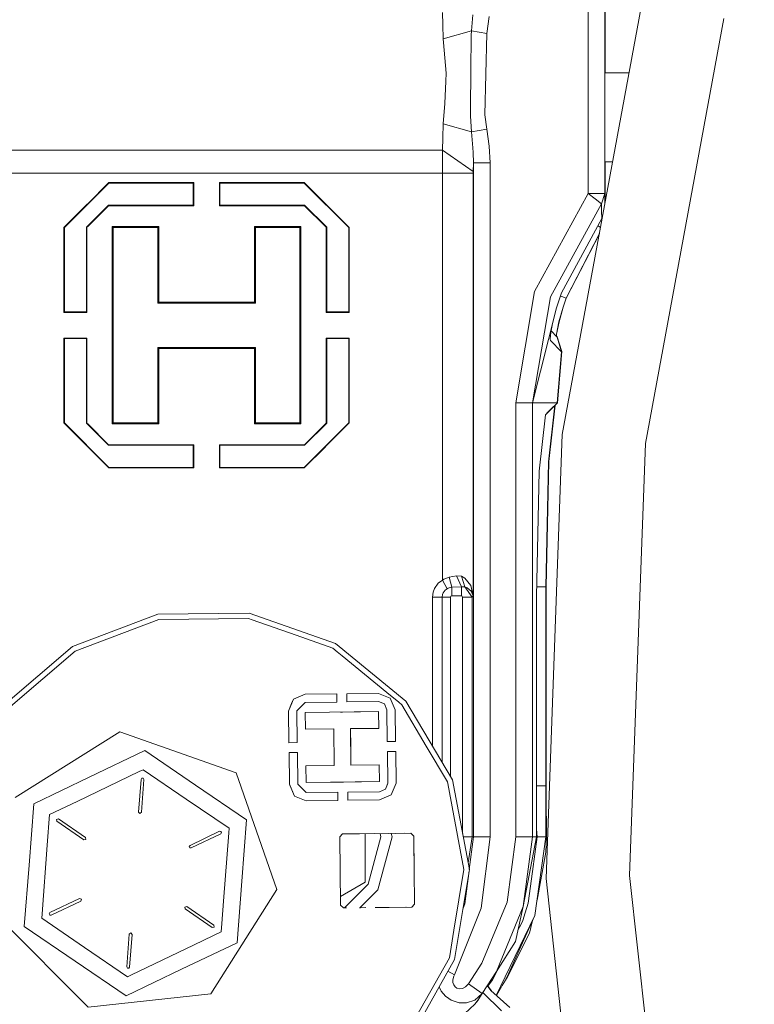
# Model space of a CAD drawing. Units: millimetres. Extents: x 425 to 10396, y -420 to 4052.
# Drawn here: x 7578 to 7709, y 706 to 882 of the extents above; entities that cross this region are included whole.
import ezdxf

# ---------------------------------------------------------------- set-up
doc = ezdxf.new("R2010")
doc.units = ezdxf.units.MM
doc.layers.add('1', color=7, linetype='Continuous', true_color=0xffffff)
doc.styles.add('blockfont', font='simplex.shx')
doc.dimstyles.get("Standard").update_dxf_attribs({"dimtxt": 0.18, "dimasz": 0.18, "dimexe": 0.18, "dimexo": 0.0625, "dimgap": 0.09, "dimtad": 0, "dimtih": 1, "dimtoh": 1, "dimdec": 4, "dimzin": 0, "dimdsep": 46, "dimtxsty": 'Standard', "dimcen": 0.09, "dimadec": 0, "dimazin": 0, "dimtfac": 1, "dimtdec": 4, "dimtofl": 0, "dimtmove": 0, "dimatfit": 3, "dimfxl": 1, "dimtolj": 1, "dimtzin": 0, "dimarcsym": 0})

# ---------------------------------------------------------------- blocks, each defined once
blk = doc.blocks.new('_U7')
at = {"layer": '1', "color": 18, "lineweight": 13}
for p, q in [((655.40002, 1198.920756), (655.40002, -383.322486)), ((10165.063739, 1011.112462), (10165.063739, -383.322486)), ((655.40002, -380.147486), (5329.425629, -380.147486)), ((10165.063739, -380.147486), (5491.038129, -380.147486))]:
    blk.add_line(p, q, dxfattribs=at)
at = {"layer": '1', "color": 18, "lineweight": 70}
for points in [[(655.40002, -380.147486), (705.39997, -366.750026), (705.400069, -393.544946)], [(10165.063739, -380.147486), (10115.063788, -393.544946), (10115.06369, -366.750026)]]:
    blk.add_solid(points, dxfattribs=at)
at = {"layer": '1', "color": 18, "linetype": 'Continuous', "lineweight": 13, "insert": (5333.663129, -419.043319), "char_height": 50, "attachment_point": 7, "line_spacing_factor": 0.903614, "style": 'blockfont'}
blk.add_mtext('\\W1.1836;OAL', dxfattribs=at)

msp = doc.modelspace()

# ---------------------------------------------------------------- linework, layer by layer
at = {"layer": '1', "color": 18, "linetype": 'Continuous', "lineweight": 13}
for p, q in [((7679.134488, 850.774944), (7679.134488, 893.756807)), ((7682.134271, 850.774944), (7682.134271, 893.756807)), ((7682.149561, 887.811896), (7682.153885, 872.306526)), ((7682.151914, 887.743473), (7682.156522, 872.306526)), ((7682.158827, 887.784276), (7682.163384, 872.306526)), ((7682.161334, 887.799075), (7682.165975, 872.306526)), ((7674.512029, 807.711959), (7688.932538, 885.783076)), ((7653.101087, 883.114815), (7653.183103, 880.883813)), ((7658.267617, 879.841805), (7658.541799, 882.694244)), ((7661.456227, 882.361293), (7661.006093, 879.359066)), ((7689.357877, 806.078434), (7703.382134, 882.005453)), ((7653.183103, 880.883813), (7653.247952, 878.394485)), ((7653.247952, 878.394485), (7658.267617, 879.841805)), ((7658.267617, 879.841805), (7658.259511, 879.0797)), ((7658.267617, 879.841805), (7661.006093, 879.359066)), ((7682.153344, 879.725575), (7682.154934, 872.306526)), ((7682.156127, 872.306526), (7682.153344, 879.725575)), ((7682.162404, 879.725575), (7682.165187, 872.306526)), ((7682.163994, 872.306526), (7682.162404, 879.725575)), ((7653.247952, 878.394485), (7653.274655, 877.728641)), ((7658.19037, 872.591436), (7658.259511, 879.0797)), ((7661.006093, 879.359066), (7660.655618, 864.819944)), ((7653.757691, 872.286022), (7653.274655, 877.728641)), ((7658.120275, 866.004884), (7658.19037, 872.591436)), ((7653.555989, 866.86033), (7653.702855, 870.815456)), ((7653.702855, 870.815456), (7653.757691, 872.286022)), ((7682.134271, 872.306526), (7686.443286, 872.306526)), ((7653.555989, 866.86033), (7653.247952, 863.21348)), ((7658.105016, 864.555597), (7658.120275, 866.004884)), ((7658.105016, 864.555597), (7658.267617, 861.766219)), ((7660.655618, 864.819944), (7661.006093, 862.248957)), ((7653.247952, 863.21348), (7653.183103, 860.724211)), ((7653.247952, 863.21348), (7658.267617, 861.766219)), ((7658.267617, 861.766219), (7661.006093, 862.248957)), ((7661.006093, 862.248957), (7661.456227, 859.246731)), ((7653.101087, 858.493149), (7653.183103, 860.724211)), ((7658.267617, 861.766219), (7658.541799, 858.913779)), ((7568.867683, 858.493149), (7653.101087, 858.493149)), ((7653.101087, 858.493149), (7653.096318, 854.366601)), ((7653.101087, 858.493149), (7658.597589, 854.710519)), ((7658.541799, 858.913779), (7658.57327, 858.074665)), ((7661.456227, 859.246731), (7661.64124, 856.216609)), ((7658.57327, 858.074665), (7658.643365, 856.216609)), ((7658.643365, 856.216609), (7658.597589, 854.710519)), ((7658.643365, 856.216609), (7658.643365, 735.804021)), ((7661.64124, 856.216609), (7658.643365, 856.216609)), ((7661.64124, 856.216609), (7661.64124, 735.804021)), ((7682.134271, 856.441498), (7683.512858, 856.441498)), ((7682.158996, 856.441498), (7682.161386, 849.124775)), ((7682.161259, 856.441498), (7682.16344, 849.135892)), ((7682.168056, 856.441498), (7682.170196, 849.172472)), ((7682.170727, 856.441498), (7682.172418, 850.796521)), ((7589.815736, 854.366601), (7573.365211, 854.366601)), ((7610.984445, 854.366601), (7589.815736, 854.366601)), ((7610.984445, 854.366601), (7632.153153, 854.366601)), ((7632.153153, 854.366601), (7653.096318, 854.366601)), ((7653.096318, 854.366601), (7658.59282, 854.366601)), ((7653.096318, 854.366601), (7653.096318, 848.772883)), ((7658.597589, 854.710519), (7658.59282, 854.366601)), ((7658.59282, 854.366601), (7658.59282, 778.863549)), ((7593.534589, 852.616668), (7585.584283, 844.66666)), ((7589.815736, 848.985374), (7593.534589, 852.704108)), ((7593.534589, 852.704108), (7608.697057, 852.704108)), ((7593.534589, 852.704108), (7593.534589, 852.616668)), ((7608.609319, 852.616668), (7593.534589, 852.616668)), ((7608.697057, 852.704108), (7608.609319, 852.616668)), ((7608.609319, 852.616668), (7608.609319, 848.666668)), ((7608.697057, 852.704108), (7608.697057, 848.772883)), ((7613.271832, 852.704108), (7628.4343, 852.704108)), ((7613.271832, 852.704108), (7613.271832, 848.772883)), ((7613.271832, 852.704108), (7613.359571, 852.616668)), ((7613.359571, 852.616668), (7613.359571, 848.666668)), ((7628.4343, 852.616668), (7613.359571, 852.616668)), ((7628.4343, 852.704108), (7632.153153, 848.985374)), ((7628.4343, 852.704108), (7628.4343, 852.616668)), ((7628.4343, 852.616668), (7636.384606, 844.66666)), ((7669.552445, 833.265424), (7679.134488, 850.774944)), ((7679.134488, 850.774944), (7681.265473, 850.774944)), ((7680.364728, 849.80756), (7679.134488, 850.774944)), ((7681.489587, 848.923266), (7680.364728, 849.80756)), ((7682.134271, 850.774944), (7681.265473, 850.774944)), ((7681.489587, 848.923266), (7682.134271, 850.774944)), ((7682.134271, 849.44576), (7682.134271, 850.774944)), ((7682.172418, 850.796521), (7682.171464, 849.467337)), ((7585.497022, 844.66666), (7589.603066, 848.772883)), ((7589.534402, 844.716668), (7593.484521, 848.666668)), ((7589.815736, 848.985374), (7589.603066, 848.772883)), ((7589.815736, 844.910443), (7593.484521, 848.579168)), ((7593.484521, 848.666668), (7608.609319, 848.666668)), ((7593.484521, 848.579168), (7593.484521, 848.666668)), ((7608.697057, 848.579168), (7593.484521, 848.579168)), ((7608.697057, 848.579168), (7608.609319, 848.666668)), ((7608.697057, 848.579168), (7608.697057, 848.772883)), ((7613.271832, 848.772883), (7613.271832, 848.579168)), ((7613.271832, 848.579168), (7613.359571, 848.666668)), ((7628.484368, 848.579168), (7613.271832, 848.579168)), ((7628.484368, 848.666668), (7613.359571, 848.666668)), ((7628.484368, 848.666668), (7632.434487, 844.716668)), ((7628.484368, 848.579168), (7628.484368, 848.666668)), ((7628.484368, 848.579168), (7632.153153, 844.910443)), ((7632.365823, 848.772883), (7632.153153, 848.985374)), ((7632.365823, 848.772883), (7636.471868, 844.66666)), ((7653.096318, 827.216625), (7653.096318, 848.772883)), ((7672.38152, 832.28004), (7681.489587, 848.923266)), ((7681.489587, 848.923266), (7681.521535, 847.635567)), ((7682.134271, 849.44576), (7682.134271, 848.977973)), ((7682.171261, 849.178237), (7682.171464, 849.467337)), ((7674.382806, 833.035171), (7681.554437, 846.31902)), ((7681.620203, 846.194863), (7681.487408, 846.194863)), ((7681.554437, 846.31902), (7681.521535, 847.635567)), ((7681.554437, 846.31902), (7681.757205, 846.936579)), ((7585.497022, 844.66666), (7585.584283, 844.66666)), ((7585.497022, 829.504132), (7585.497022, 844.66666)), ((7585.584283, 844.66666), (7585.584283, 829.591632)), ((7589.534402, 844.716668), (7589.534402, 829.591632)), ((7589.621663, 844.716668), (7589.534402, 844.716668)), ((7589.815736, 844.910443), (7589.621663, 844.716668)), ((7589.621663, 829.504132), (7589.621663, 844.716668)), ((7594.13445, 844.841599), (7602.434278, 844.841599)), ((7594.13445, 844.841599), (7594.13445, 827.216625)), ((7594.13445, 844.841599), (7594.309449, 844.66666)), ((7594.309449, 844.66666), (7594.309449, 809.76665)), ((7602.259278, 844.66666), (7594.309449, 844.66666)), ((7602.434278, 844.841599), (7602.259278, 844.66666)), ((7602.259278, 844.66666), (7602.259278, 831.191659)), ((7602.434278, 844.841599), (7602.434278, 831.366599)), ((7619.534612, 844.841599), (7627.834439, 844.841599)), ((7619.534612, 844.841599), (7619.534612, 831.366599)), ((7619.534612, 844.841599), (7619.709134, 844.66666)), ((7627.65944, 844.66666), (7619.709134, 844.66666)), ((7619.709134, 831.191659), (7619.709134, 844.66666)), ((7627.834439, 844.841599), (7627.65944, 844.66666)), ((7627.65944, 844.66666), (7627.65944, 809.76665)), ((7627.834439, 844.841599), (7627.834439, 827.216625)), ((7632.153153, 844.910443), (7632.346749, 844.716668)), ((7632.346749, 844.716668), (7632.434487, 844.716668)), ((7632.346749, 829.504132), (7632.346749, 844.716668)), ((7632.434487, 844.716668), (7632.434487, 829.591632)), ((7636.384606, 844.66666), (7636.384606, 829.591632)), ((7636.471868, 844.66666), (7636.384606, 844.66666)), ((7636.471868, 829.504132), (7636.471868, 844.66666)), ((7680.848759, 845.011909), (7680.925488, 844.958961)), ((7680.925488, 844.958961), (7680.929303, 844.956338)), ((7681.339192, 844.673502), (7680.929303, 844.956338)), ((7681.141691, 843.604253), (7675.189614, 832.062364)), ((7681.130625, 843.544343), (7675.223947, 832.081854)), ((7666.183591, 813.349724), (7669.552445, 833.265424)), ((7669.179559, 813.349724), (7672.38152, 832.28004)), ((7673.945069, 831.735671), (7674.382806, 833.035171)), ((7674.419045, 832.342148), (7674.178744, 832.429376)), ((7675.189614, 832.062364), (7674.419045, 832.342148)), ((7602.434278, 831.366599), (7602.259278, 831.191659)), ((7602.259278, 831.191659), (7619.709134, 831.191659)), ((7610.984445, 831.366599), (7602.434278, 831.366599)), ((7610.984445, 831.366599), (7619.534612, 831.366599)), ((7619.534612, 831.366599), (7619.709134, 831.191659)), ((7673.945069, 831.735671), (7673.471093, 830.328107)), ((7673.907399, 827.803552), (7674.641252, 830.446541)), ((7673.943162, 827.822626), (7674.676061, 830.465853)), ((7675.189614, 832.062364), (7674.641252, 830.446541)), ((7675.223947, 832.081854), (7674.676061, 830.465853)), ((7585.497022, 829.504132), (7585.584283, 829.591632)), ((7585.497022, 829.504132), (7589.621663, 829.504132)), ((7585.584283, 829.591632), (7589.534402, 829.591632)), ((7589.621663, 829.504132), (7589.534402, 829.591632)), ((7632.346749, 829.504132), (7632.434487, 829.591632)), ((7636.471868, 829.504132), (7632.346749, 829.504132)), ((7632.434487, 829.591632), (7636.384606, 829.591632)), ((7636.471868, 829.504132), (7636.384606, 829.591632)), ((7669.179559, 813.349724), (7673.471093, 830.328107)), ((7594.13445, 827.216625), (7594.13445, 809.591651)), ((7627.834439, 827.216625), (7627.834439, 809.591651)), ((7653.096318, 827.216625), (7653.096318, 805.660427)), ((7672.764434, 827.532387), (7672.459722, 825.907171)), ((7673.464894, 825.6253), (7673.907399, 827.803552)), ((7673.501134, 825.644255), (7673.943162, 827.822626)), ((7672.459722, 825.907171), (7672.356248, 824.744701)), ((7673.54691, 825.136185), (7672.520844, 826.233173)), ((7673.421416, 825.270353), (7673.464894, 825.6253)), ((7673.451642, 825.238038), (7673.501134, 825.644255)), ((7673.586011, 825.155199), (7673.456328, 825.276501)), ((7673.54691, 825.136185), (7673.568845, 825.114489)), ((7674.382329, 822.493792), (7673.568845, 825.114489)), ((7673.586011, 825.155199), (7673.607469, 825.133443)), ((7674.422383, 822.513044), (7673.607469, 825.133443)), ((7585.497022, 824.929118), (7589.621663, 824.929118)), ((7585.497022, 824.929118), (7585.497022, 809.76665)), ((7585.497022, 824.929118), (7585.584283, 824.841619)), ((7589.534402, 824.841619), (7585.584283, 824.841619)), ((7585.584283, 809.76665), (7585.584283, 824.841619)), ((7589.621663, 824.929118), (7589.534402, 824.841619)), ((7589.534402, 809.716642), (7589.534402, 824.841619)), ((7589.621663, 824.929118), (7589.621663, 809.716642)), ((7632.346749, 824.929118), (7632.346749, 809.716642)), ((7632.346749, 824.929118), (7632.434487, 824.841619)), ((7636.471868, 824.929118), (7632.346749, 824.929118)), ((7636.384606, 824.841619), (7632.434487, 824.841619)), ((7632.434487, 809.716642), (7632.434487, 824.841619)), ((7636.471868, 824.929118), (7636.384606, 824.841619)), ((7636.384606, 809.76665), (7636.384606, 824.841619)), ((7636.471868, 824.929118), (7636.471868, 809.76665)), ((7672.356248, 824.744701), (7672.39821, 824.512541)), ((7672.39821, 824.512482), (7672.39821, 824.512541)), ((7674.382329, 822.493792), (7672.39821, 824.512482)), ((7602.259278, 823.241651), (7619.709134, 823.241651)), ((7602.259278, 823.241651), (7602.259278, 809.76665)), ((7602.434278, 823.066652), (7602.259278, 823.241651)), ((7610.984445, 823.066652), (7602.434278, 823.066652)), ((7602.434278, 809.591651), (7602.434278, 823.066652)), ((7610.984445, 823.066652), (7619.534612, 823.066652)), ((7619.534612, 823.066652), (7619.709134, 823.241651)), ((7619.534612, 809.591651), (7619.534612, 823.066652)), ((7619.709134, 823.241651), (7619.709134, 809.76665)), ((7673.589826, 813.349724), (7674.382329, 822.493792)), ((7674.422383, 822.513044), (7673.632741, 813.368738)), ((7674.356068, 822.578393), (7674.411416, 822.523415)), ((7674.411416, 822.523415), (7674.422383, 822.513044)), ((7666.183591, 813.349724), (7669.179559, 813.349724)), ((7666.183591, 735.804021), (7666.183591, 813.349724)), ((7669.179559, 813.349724), (7673.589826, 813.349724)), ((7669.179559, 735.804021), (7669.179559, 813.349724)), ((7673.589826, 813.314259), (7671.502233, 811.226785)), ((7672.053933, 802.840889), (7673.200237, 812.924693)), ((7673.242688, 812.943697), (7672.097325, 802.859426)), ((7673.589826, 813.314259), (7672.33479, 812.059164)), ((7673.632741, 813.333273), (7673.242523, 812.94224)), ((7673.632741, 813.333273), (7673.242608, 812.942992)), ((7673.632741, 813.333273), (7673.242688, 812.943697)), ((7673.589826, 813.349724), (7673.589826, 813.314259)), ((7673.632741, 813.368738), (7673.591472, 813.368725)), ((7673.632741, 813.368738), (7673.632741, 813.333273)), ((7670.355916, 801.142871), (7671.502233, 811.226785)), ((7671.952367, 811.676502), (7671.502185, 811.226363)), ((7672.33479, 812.059164), (7671.502197, 811.226476)), ((7671.502199, 811.226494), (7672.33479, 812.059164)), ((7672.952551, 812.677021), (7671.952367, 811.676502)), ((7671.952367, 811.676502), (7672.33479, 812.059164)), ((7585.497022, 809.76665), (7585.584283, 809.76665)), ((7589.603066, 805.660427), (7585.497022, 809.76665)), ((7593.534589, 801.816642), (7585.584283, 809.76665)), ((7593.484521, 805.766642), (7589.534402, 809.716642)), ((7589.621663, 809.716642), (7589.534402, 809.716642)), ((7589.815736, 809.522867), (7589.621663, 809.716642)), ((7593.484521, 805.854142), (7589.815736, 809.522867)), ((7594.13445, 809.591651), (7594.309449, 809.76665)), ((7602.434278, 809.591651), (7594.13445, 809.591651)), ((7594.309449, 809.76665), (7602.259278, 809.76665)), ((7602.434278, 809.591651), (7602.259278, 809.76665)), ((7619.534612, 809.591651), (7619.709134, 809.76665)), ((7627.834439, 809.591651), (7619.534612, 809.591651)), ((7619.709134, 809.76665), (7627.65944, 809.76665)), ((7627.834439, 809.591651), (7627.65944, 809.76665)), ((7628.4343, 801.816642), (7636.384606, 809.76665)), ((7632.434487, 809.716642), (7628.484368, 805.766642)), ((7632.153153, 809.522867), (7628.484368, 805.854142)), ((7632.153153, 809.522867), (7632.346749, 809.716642)), ((7632.346749, 809.716642), (7632.434487, 809.716642)), ((7636.471868, 809.76665), (7632.365823, 805.660427)), ((7636.471868, 809.76665), (7636.384606, 809.76665)), ((7671.612382, 728.37317), (7674.512029, 807.711959)), ((7593.484521, 805.854142), (7608.697057, 805.854142)), ((7593.484521, 805.854142), (7593.484521, 805.766642)), ((7608.609319, 805.766642), (7593.484521, 805.766642)), ((7608.697057, 805.854142), (7608.609319, 805.766642)), ((7608.609319, 801.816642), (7608.609319, 805.766642)), ((7608.697057, 805.854142), (7608.697057, 805.660427)), ((7613.271832, 805.854142), (7628.484368, 805.854142)), ((7613.271832, 805.854142), (7613.271832, 805.660427)), ((7613.271832, 805.854142), (7613.359571, 805.766642)), ((7613.359571, 805.766642), (7613.359571, 801.816642)), ((7628.484368, 805.766642), (7613.359571, 805.766642)), ((7628.484368, 805.854142), (7628.484368, 805.766642)), ((7686.537862, 728.918612), (7689.357877, 806.078434)), ((7589.603066, 805.660427), (7589.815736, 805.447876)), ((7593.534589, 801.729143), (7589.815736, 805.447876)), ((7608.697057, 801.729143), (7608.697057, 805.660427)), ((7613.271832, 801.729143), (7613.271832, 805.660427)), ((7632.153153, 805.447876), (7628.4343, 801.729143)), ((7632.153153, 805.447876), (7632.365823, 805.660427)), ((7653.096318, 805.660427), (7653.096318, 781.694829)), ((7671.586156, 780.469358), (7672.053933, 802.840889)), ((7672.097325, 802.859426), (7671.635747, 780.487716)), ((7593.534589, 801.816642), (7608.609319, 801.816642)), ((7593.534589, 801.729143), (7593.534589, 801.816642)), ((7608.697057, 801.729143), (7593.534589, 801.729143)), ((7608.697057, 801.729143), (7608.609319, 801.816642)), ((7613.271832, 801.729143), (7613.359571, 801.816642)), ((7628.4343, 801.729143), (7613.271832, 801.729143)), ((7628.4343, 801.816642), (7613.359571, 801.816642)), ((7628.4343, 801.729143), (7628.4343, 801.816642)), ((7670.355916, 801.142871), (7669.888139, 778.771341)), ((7652.358174, 781.147182), (7651.673436, 780.208826)), ((7653.096318, 781.694829), (7652.358174, 781.147182)), ((7653.373837, 781.880677), (7653.096318, 781.694829)), ((7653.096318, 781.694829), (7653.948903, 780.152917)), ((7654.284596, 782.215953), (7653.373837, 781.880677)), ((7654.284596, 782.215953), (7654.324174, 782.222033)), ((7655.590653, 782.447338), (7654.324174, 782.222033)), ((7654.324174, 782.222033), (7654.77097, 780.408621)), ((7655.590653, 782.447338), (7656.497598, 780.512154)), ((7656.479478, 782.370269), (7655.590653, 782.447338)), ((7657.106519, 782.014489), (7656.479478, 782.370269)), ((7657.088399, 780.471385), (7656.479478, 782.370269)), ((7658.147931, 780.70128), (7657.106519, 782.014489)), ((7651.419759, 779.527545), (7651.31104, 778.66739)), ((7651.673436, 780.208826), (7651.419759, 779.527545)), ((7653.25129, 779.423773), (7653.126359, 779.089451)), ((7653.25129, 779.423773), (7653.573632, 779.865623)), ((7653.586984, 779.884219), (7653.573632, 779.865623)), ((7653.948903, 780.152917), (7653.586984, 779.884219)), ((7654.13487, 780.243933), (7653.948903, 780.152917)), ((7654.13487, 780.243933), (7654.744744, 780.405819)), ((7654.77097, 780.408621), (7654.744744, 780.405819)), ((7656.497598, 780.512154), (7654.77097, 780.408621)), ((7654.77097, 780.408621), (7654.77097, 778.867245)), ((7656.497598, 780.512154), (7657.074571, 780.472338)), ((7656.497598, 780.512154), (7656.497598, 778.867245)), ((7657.088399, 780.471385), (7657.074571, 780.472338)), ((7657.518983, 780.3123), (7657.088399, 780.471385)), ((7658.396363, 778.66739), (7657.088399, 780.471385)), ((7658.249497, 779.711306), (7657.518983, 780.3123)), ((7658.147931, 780.70128), (7658.592343, 778.873324)), ((7658.249497, 779.711306), (7658.592343, 778.868079)), ((7670.337796, 780.469358), (7669.923643, 780.469358)), ((7671.586156, 780.469358), (7670.337796, 780.469358)), ((7671.586156, 744.922221), (7671.586156, 780.469358)), ((7671.635747, 780.487716), (7671.646714, 744.940579)), ((7651.31104, 778.66739), (7651.31104, 778.204679)), ((7653.07343, 778.66739), (7651.31104, 778.66739)), ((7651.31104, 778.204679), (7651.31104, 752.060027)), ((7653.126359, 779.089451), (7653.07343, 778.66739)), ((7653.07343, 778.66739), (7653.07343, 749.084426)), ((7654.571176, 778.66739), (7653.07343, 778.66739)), ((7654.629827, 778.808713), (7654.571176, 778.66739)), ((7654.571176, 778.66739), (7654.571176, 746.555649)), ((7654.77097, 778.867245), (7654.629827, 778.808713)), ((7656.497598, 778.867245), (7654.77097, 778.867245)), ((7656.558633, 778.857768), (7656.497598, 778.867245)), ((7656.697392, 778.66739), (7656.558633, 778.857768)), ((7656.697392, 778.66739), (7656.697392, 736.422494)), ((7658.396363, 778.66739), (7656.697392, 778.66739)), ((7658.59282, 778.863549), (7658.396363, 778.66739)), ((7658.396363, 778.66739), (7658.396363, 735.804021)), ((7658.59282, 778.863549), (7658.592343, 778.873324)), ((7658.59282, 778.863549), (7658.592343, 778.868079)), ((7669.888139, 735.804021), (7669.888139, 778.771341)), ((7602.293611, 775.59948), (7587.034822, 769.852459)), ((7587.532163, 769.01269), (7602.473855, 774.640203)), ((7602.293611, 775.59948), (7618.59858, 775.780916)), ((7618.439794, 774.817944), (7602.473855, 774.640203)), ((7618.439794, 774.817944), (7619.102597, 774.584889)), ((7633.981824, 770.374954), (7618.59858, 775.780916)), ((7619.102597, 774.584889), (7626.968503, 771.820784)), ((7633.503079, 769.524336), (7626.968503, 771.820784)), ((7574.661255, 759.233057), (7587.034822, 769.852459)), ((7575.966358, 759.086788), (7587.532163, 769.01269)), ((7633.503079, 769.524336), (7634.272218, 768.89354)), ((7633.981824, 770.374954), (7646.588445, 760.033607)), ((7635.171056, 768.156171), (7634.272218, 768.89354)), ((7635.171056, 768.156171), (7643.151879, 761.609554)), ((7625.628114, 758.294106), (7626.477838, 760.411739)), ((7626.170278, 759.645522), (7626.477838, 760.411739)), ((7626.170278, 759.645522), (7626.477838, 760.411739)), ((7628.575921, 761.308372), (7626.477838, 760.411739)), ((7628.575921, 761.308372), (7634.228826, 761.371255)), ((7634.245515, 759.890079), (7634.228826, 761.371255)), ((7641.662717, 761.453986), (7636.009812, 761.391103)), ((7636.009812, 761.391103), (7636.026502, 759.909928)), ((7643.780351, 760.604322), (7641.662717, 761.453986)), ((7643.151879, 761.609554), (7645.286679, 759.85831)), ((7643.780351, 760.604322), (7644.676805, 758.506119)), ((7646.588445, 760.033607), (7654.897809, 746.004164)), ((7625.628114, 758.294106), (7626.170278, 759.645522)), ((7625.691056, 752.64132), (7625.628114, 758.294106)), ((7627.10917, 758.329332), (7628.574014, 759.826958)), ((7627.172112, 752.657831), (7627.10917, 758.329332)), ((7628.574014, 759.826958), (7634.245515, 759.890079)), ((7636.026502, 759.909928), (7641.698003, 759.973049)), ((7642.749906, 759.550869), (7641.698003, 759.973049)), ((7642.749906, 759.550869), (7643.195748, 758.508384)), ((7643.195748, 758.508384), (7643.258691, 752.836823)), ((7644.676805, 758.506119), (7644.739747, 752.853334)), ((7645.847917, 759.397984), (7645.286679, 759.85831)), ((7645.847917, 759.397984), (7650.215268, 752.023578)), ((7641.698956, 758.182347), (7628.612638, 758.036673)), ((7628.645539, 755.055606), (7628.612638, 758.036673)), ((7635.282636, 758.11094), (7634.905732, 758.106726)), ((7641.698956, 758.182347), (7635.282636, 758.11094)), ((7641.698956, 758.182347), (7641.732335, 755.20128)), ((7633.698583, 755.111814), (7628.645539, 755.055606)), ((7633.698583, 755.111814), (7633.771062, 748.568475)), ((7636.679292, 755.145013), (7641.732335, 755.20128)), ((7636.752248, 748.601675), (7636.679292, 755.145013)), ((7636.716008, 751.873374), (7636.679292, 755.145013)), ((7576.776505, 742.863715), (7595.458627, 754.559875)), ((7616.251111, 747.246146), (7595.458627, 754.559875)), ((7599.934697, 751.2483), (7589.999795, 746.480405)), ((7609.010339, 745.042741), (7599.934697, 751.2483)), ((7609.013677, 745.040476), (7599.934697, 751.2483)), ((7625.691056, 752.64132), (7627.172112, 752.657831)), ((7636.716008, 751.873374), (7636.752248, 748.601675)), ((7636.716008, 751.873374), (7636.752248, 748.601675)), ((7643.258691, 752.836823), (7644.739747, 752.853334)), ((7653.984666, 745.660186), (7650.215268, 752.023578)), ((7627.19214, 750.876665), (7625.711083, 750.860214)), ((7625.774026, 745.207429), (7625.711083, 750.860214)), ((7627.255082, 745.205164), (7627.19214, 750.876665)), ((7643.278718, 751.055717), (7644.759774, 751.072168)), ((7643.278718, 751.055717), (7643.34166, 745.384157)), ((7644.759774, 751.072168), (7644.822717, 745.419443)), ((7599.672437, 747.811258), (7598.951459, 747.465134)), ((7599.672437, 747.811258), (7607.329011, 742.576241)), ((7633.771062, 748.568475), (7628.718495, 748.512268)), ((7628.751874, 745.531201), (7628.718495, 748.512268)), ((7636.752248, 748.601675), (7641.805291, 748.657942)), ((7641.838193, 745.676875), (7641.805291, 748.657942)), ((7589.999795, 746.480405), (7580.102921, 741.73069)), ((7587.884545, 742.154002), (7598.951459, 747.465134)), ((7599.290013, 746.085346), (7598.845124, 740.252256)), ((7599.290013, 746.085346), (7599.431157, 746.291697)), ((7599.343419, 740.214229), (7599.788785, 746.047318)), ((7599.680543, 746.272683), (7599.431157, 746.291697)), ((7599.680543, 746.272683), (7599.788785, 746.047318)), ((7616.251111, 747.246146), (7623.497128, 726.42988)), ((7657.907605, 729.978859), (7654.897809, 746.004164)), ((7609.010339, 745.042741), (7618.092656, 738.832653)), ((7609.013677, 745.040476), (7618.092656, 738.832653)), ((7625.774026, 745.207429), (7626.67048, 743.109226)), ((7625.836492, 745.060802), (7625.774026, 745.207429)), ((7625.836492, 745.060802), (7625.774026, 745.207429)), ((7626.67048, 743.109226), (7625.836492, 745.060802)), ((7628.752828, 743.740499), (7627.255082, 745.205164)), ((7627.264619, 745.195866), (7627.255082, 745.205164)), ((7627.264619, 745.195866), (7627.255082, 745.205164)), ((7627.385259, 745.078027), (7627.264619, 745.195866)), ((7627.385259, 745.078027), (7628.752828, 743.740499)), ((7628.751874, 745.531201), (7641.838193, 745.676875)), ((7634.531617, 745.595515), (7628.751874, 745.531201)), ((7628.751874, 745.531201), (7634.531617, 745.595515)), ((7634.531617, 745.595515), (7635.421872, 745.605409)), ((7635.421872, 745.605409), (7641.838193, 745.676875)), ((7641.838193, 745.676875), (7635.421872, 745.605409)), ((7642.91966, 744.332016), (7641.876817, 743.88653)), ((7642.91966, 744.332016), (7643.34166, 745.384157)), ((7643.289685, 745.255053), (7642.91966, 744.332016)), ((7643.289685, 745.255053), (7643.34166, 745.384157)), ((7643.323989, 745.340097), (7643.289685, 745.255053)), ((7643.972993, 743.301749), (7644.822717, 745.419443)), ((7653.984666, 745.660186), (7654.038072, 745.37468)), ((7654.038072, 745.37468), (7655.131459, 739.552557)), ((7670.337796, 744.922221), (7669.888139, 744.922221)), ((7671.586156, 744.922221), (7670.337796, 744.922221)), ((7671.591401, 740.363061), (7671.586156, 744.922221)), ((7671.650052, 742.236316), (7671.646714, 744.940579)), ((7614.985108, 737.341166), (7607.329011, 742.576241)), ((7626.67048, 743.109226), (7628.788114, 742.259502)), ((7628.752828, 743.740499), (7634.424329, 743.80362)), ((7634.441018, 742.322445), (7634.424329, 743.80362)), ((7641.876817, 743.88653), (7636.205316, 743.823409)), ((7636.205316, 743.823409), (7636.222005, 742.342234)), ((7641.874909, 742.405176), (7636.222005, 742.342234)), ((7641.874909, 742.405176), (7643.972993, 743.301749)), ((7580.102921, 741.73069), (7579.265118, 730.743051)), ((7579.266548, 730.764031), (7580.102921, 741.73069)), ((7582.948685, 739.785075), (7587.884545, 742.154002)), ((7628.788114, 742.259502), (7634.441018, 742.322445)), ((7671.658635, 736.805916), (7671.650052, 742.236316)), ((7582.948685, 739.785075), (7582.532406, 734.325945)), ((7584.18715, 738.938451), (7584.534287, 739.003718)), ((7584.252, 738.590956), (7584.18715, 738.938451)), ((7589.363694, 735.701799), (7584.534287, 739.003718)), ((7598.845124, 740.252256), (7599.075437, 739.983976)), ((7599.075437, 739.983976), (7599.343419, 740.214229)), ((7656.931996, 729.967952), (7655.131459, 739.552557)), ((7671.595693, 735.804021), (7671.591401, 740.363061)), ((7584.252, 738.590956), (7589.081407, 735.289097)), ((7614.92455, 736.543477), (7614.985108, 737.341166)), ((7617.256284, 727.865994), (7618.092656, 738.832653)), ((7618.092656, 738.832653), (7617.257714, 727.886915)), ((7669.888139, 737.216416), (7670.033574, 735.812068)), ((7589.081407, 735.289097), (7589.429021, 735.354364)), ((7589.429021, 735.354364), (7589.363694, 735.701799)), ((7613.299489, 736.809373), (7608.025193, 734.278202)), ((7608.241677, 733.827412), (7613.515496, 736.358583)), ((7613.299489, 736.809373), (7613.548398, 736.790359)), ((7613.65664, 736.564994), (7613.515496, 736.358583)), ((7613.65664, 736.564994), (7613.548398, 736.790359)), ((7614.92455, 736.543477), (7613.990903, 724.30408)), ((7634.767175, 735.817671), (7635.269761, 736.331284)), ((7634.903073, 723.626435), (7634.767175, 735.817671)), ((7635.269761, 736.331284), (7635.525346, 736.334145)), ((7635.269761, 736.331284), (7635.45382, 736.333311)), ((7635.852843, 736.337789), (7635.45382, 736.333311)), ((7643.43226, 736.422122), (7635.525346, 736.334145)), ((7635.525346, 736.334145), (7636.888146, 736.349285)), ((7637.288213, 736.353755), (7636.888146, 736.349285)), ((7643.43226, 736.422122), (7637.288213, 736.353755)), ((7637.288213, 736.353755), (7638.308167, 736.36508)), ((7637.288213, 736.353755), (7638.114874, 736.362958)), ((7638.308167, 736.36508), (7640.914559, 736.394107)), ((7639.277577, 727.696121), (7639.277577, 736.375876)), ((7642.113328, 735.804021), (7639.852166, 727.36454)), ((7640.914559, 736.394107), (7640.915963, 736.394124)), ((7644.110322, 735.804021), (7641.581655, 726.365924)), ((7642.113328, 735.804021), (7641.952134, 736.405653)), ((7647.461057, 736.467004), (7643.43226, 736.422122)), ((7643.943195, 736.427814), (7644.110322, 735.804021)), ((7646.381974, 736.454964), (7644.727715, 736.436553)), ((7646.395771, 736.455136), (7646.381974, 736.454964)), ((7647.97461, 735.964656), (7647.461057, 736.467004)), ((7648.110032, 723.77342), (7647.97461, 735.964656)), ((7647.976518, 735.788584), (7647.97461, 735.964656)), ((7647.986531, 734.884977), (7647.976518, 735.788584)), ((7658.396363, 735.804021), (7656.813551, 735.804021)), ((7658.396363, 735.804021), (7657.680231, 731.189488)), ((7658.643365, 735.804021), (7657.90279, 730.004497)), ((7658.643365, 735.804021), (7658.396363, 735.804021)), ((7658.643365, 735.804021), (7661.64124, 735.804021)), ((7661.64124, 735.804021), (7660.016179, 723.075211)), ((7664.645314, 724.118531), (7666.183591, 735.804021)), ((7669.179559, 735.804021), (7666.183591, 735.804021)), ((7667.538762, 723.343134), (7669.179559, 735.804021)), ((7667.538762, 723.343134), (7669.888139, 735.804021)), ((7669.179559, 735.804021), (7669.888139, 735.804021)), ((7669.195771, 729.600608), (7670.033574, 735.804141)), ((7671.595693, 735.804021), (7669.610143, 721.786559)), ((7670.033574, 735.804141), (7670.033574, 735.812068)), ((7671.595693, 735.804021), (7670.033574, 735.804141)), ((7671.586156, 733.10113), (7671.659112, 735.82238)), ((7671.595675, 735.822366), (7671.659112, 735.82238)), ((7671.659112, 735.82238), (7671.658635, 736.805916)), ((7581.598282, 722.086489), (7582.532406, 734.325945)), ((7608.025193, 734.278202), (7607.884049, 734.071851)), ((7607.884049, 734.071851), (7607.992291, 733.846426)), ((7607.992291, 733.846426), (7608.241677, 733.827412)), ((7647.986531, 734.884977), (7648.042067, 729.891938)), ((7669.993412, 724.492337), (7671.586156, 733.10113)), ((7579.266548, 730.764031), (7578.430176, 719.797373)), ((7579.265118, 730.743051), (7578.430176, 719.797373)), ((7656.931996, 729.967952), (7655.147672, 719.145417)), ((7655.255437, 713.890493), (7657.907605, 729.978859)), ((7657.871715, 729.761147), (7657.114148, 723.828554)), ((7669.195771, 729.600608), (7668.435693, 723.974884)), ((7680.295587, 649.457693), (7671.612382, 728.37317)), ((7694.982648, 652.170479), (7686.537862, 728.918612)), ((7617.257714, 727.886915), (7616.419911, 716.899335)), ((7617.256284, 727.865994), (7616.419911, 716.899335)), ((7639.277577, 727.696121), (7634.885971, 725.160651)), ((7635.613756, 723.126294), (7639.852166, 727.36454)), ((7588.281274, 724.802554), (7583.007336, 722.271383)), ((7588.61506, 724.685311), (7588.281274, 724.802554)), ((7623.497128, 726.42988), (7611.739755, 707.786143)), ((7641.581655, 726.365924), (7638.372667, 723.157019)), ((7583.223343, 721.820593), (7588.497758, 724.351764)), ((7588.497758, 724.351764), (7588.61506, 724.685311)), ((7607.441545, 723.340929), (7607.09393, 723.275661)), ((7607.09393, 723.275661), (7607.159257, 722.928166)), ((7612.270951, 720.03901), (7607.441545, 723.340929)), ((7613.990903, 724.30408), (7613.688111, 720.34055)), ((7635.416627, 723.124087), (7634.903073, 723.626435)), ((7635.672212, 723.126948), (7635.416627, 723.124087)), ((7635.54585, 723.125577), (7635.416627, 723.124087)), ((7635.600686, 723.126173), (7635.54585, 723.125577)), ((7635.943041, 723.129967), (7635.600686, 723.126173)), ((7638.293572, 723.156139), (7638.455033, 723.157942)), ((7639.404149, 723.168491), (7638.455033, 723.157942)), ((7641.086698, 723.187208), (7641.080402, 723.187134)), ((7641.831517, 723.195493), (7641.086698, 723.187208)), ((7643.579125, 723.214924), (7641.831517, 723.195493)), ((7643.579125, 723.214924), (7642.512441, 723.203063)), ((7642.714872, 723.205312), (7642.512441, 723.203063)), ((7646.553159, 723.248065), (7642.839429, 723.206698)), ((7647.607923, 723.259807), (7642.843771, 723.206746)), ((7646.639466, 723.249018), (7642.8458, 723.206768)), ((7647.607923, 723.259807), (7643.579125, 723.214924)), ((7646.553159, 723.248065), (7646.639466, 723.249018)), ((7648.110032, 723.77342), (7647.607923, 723.259807)), ((7660.016179, 723.075211), (7655.24447, 711.163223)), ((7657.114148, 723.828554), (7656.739562, 722.893373)), ((7664.645314, 724.118531), (7660.134912, 713.229418)), ((7667.538762, 723.343134), (7662.729383, 711.731493)), ((7667.538762, 723.343134), (7666.169286, 717.108428)), ((7668.435693, 723.974884), (7667.899728, 722.260535)), ((7581.537724, 721.2888), (7581.598282, 722.086489)), ((7589.19394, 716.053784), (7581.537724, 721.2888)), ((7582.866192, 722.065032), (7583.007336, 722.271383)), ((7582.866192, 722.065032), (7582.974434, 721.839607)), ((7583.223343, 721.820593), (7582.974434, 721.839607)), ((7607.159257, 722.928166), (7611.988664, 719.626307)), ((7669.610143, 721.786559), (7664.298654, 710.776329)), ((7664.590001, 710.65712), (7669.610143, 721.786559)), ((7667.472005, 720.891893), (7667.899728, 722.260535)), ((7574.273109, 720.965087), (7589.833379, 705.354095)), ((7578.430176, 719.797373), (7587.505937, 713.591754)), ((7612.335801, 719.691575), (7611.988664, 719.626307)), ((7612.270951, 720.03901), (7612.335801, 719.691575)), ((7613.574147, 718.844891), (7613.688111, 720.34055)), ((7667.0748, 720.114946), (7666.645187, 719.275027)), ((7667.0748, 720.114946), (7667.472005, 720.891893)), ((7669.207058, 720.892937), (7668.644071, 718.622804)), ((7597.179532, 718.415737), (7596.734166, 712.582707)), ((7597.447515, 718.64599), (7597.179532, 718.415737)), ((7597.232938, 712.54462), (7597.677827, 718.377709)), ((7597.677827, 718.377709), (7597.447515, 718.64599)), ((7612.221837, 718.195915), (7608.638406, 716.476023)), ((7612.221837, 718.195915), (7613.574147, 718.844891)), ((7655.147672, 719.145417), (7654.334664, 714.214087)), ((7664.660573, 710.673392), (7668.644071, 718.622804)), ((7596.850514, 710.818708), (7589.19394, 716.053784)), ((7608.638406, 716.476023), (7597.571969, 711.164892)), ((7616.419911, 716.899335), (7606.523156, 712.14962)), ((7662.729383, 711.731493), (7666.169286, 717.108428)), ((7596.588254, 707.381666), (7587.505937, 713.591754)), ((7596.842408, 712.357283), (7596.734166, 712.582707)), ((7597.232938, 712.54462), (7597.091794, 712.338269)), ((7646.505475, 700.298607), (7654.334664, 714.214087)), ((7655.255437, 713.890493), (7647.260308, 699.679613)), ((7657.76217, 709.545493), (7660.134912, 713.229418)), ((7606.523156, 712.14962), (7596.588254, 707.381666)), ((7596.842408, 712.357283), (7597.091794, 712.338269)), ((7596.850514, 710.818708), (7597.571969, 711.164892)), ((7654.084434, 711.809104), (7655.24447, 711.163223)), ((7654.96552, 710.294187), (7655.115247, 710.892618)), ((7655.24447, 711.163223), (7655.115247, 710.892618)), ((7660.199285, 707.803071), (7662.729383, 711.731493)), ((7662.041783, 710.275173), (7662.620664, 711.406827)), ((7663.015419, 712.178599), (7662.620664, 711.406827)), ((7664.298654, 710.776329), (7662.713328, 707.490412)), ((7665.363747, 712.372481), (7664.660573, 710.673392)), ((7652.86696, 708.254993), (7652.507292, 709.005824)), ((7654.96552, 710.294187), (7654.981732, 709.786057)), ((7655.115724, 709.372938), (7654.981732, 709.786057)), ((7655.347943, 709.043622), (7655.115724, 709.372938)), ((7655.696034, 708.79519), (7655.347943, 709.043622)), ((7657.224298, 709.008217), (7656.673551, 708.739579)), ((7657.76217, 709.545493), (7657.224298, 709.008217)), ((7657.76217, 709.545493), (7660.199285, 707.803071)), ((7661.115517, 709.225683), (7661.737561, 708.362222)), ((7661.13008, 709.248295), (7661.83678, 708.273574)), ((7662.041783, 710.275173), (7661.200069, 709.151763)), ((7664.590001, 710.65712), (7662.766762, 707.44267)), ((7664.660573, 710.673392), (7663.785893, 709.239442)), ((7664.660573, 710.673392), (7664.42495, 710.366127)), ((7589.833379, 705.354095), (7611.739755, 707.786143)), ((7653.622746, 707.361579), (7652.86696, 708.254993)), ((7654.253125, 706.924081), (7653.622746, 707.361579)), ((7656.181455, 708.67753), (7655.696034, 708.79519)), ((7656.673551, 708.739579), (7656.181455, 708.67753)), ((7658.873677, 706.65592), (7660.199285, 707.803071)), ((7660.199285, 707.803071), (7659.473062, 706.675529)), ((7663.654447, 704.745114), (7660.340787, 708.022778)), ((7661.737561, 708.362222), (7665.121198, 705.339074)), ((7654.253125, 706.924081), (7654.676557, 706.63023)), ((7656.069398, 706.178963), (7654.676557, 706.63023)), ((7657.424092, 706.171691), (7656.069398, 706.178963)), ((7657.088876, 704.243362), (7658.861279, 705.900669)), ((7658.873677, 706.65592), (7657.424092, 706.171691)), ((7658.861279, 705.900669), (7659.473062, 706.675529)), ((7658.861279, 705.900669), (7659.463048, 706.661344)), ((7659.460904, 706.658634), (7659.465432, 706.664324)), ((7659.473062, 706.675529), (7659.463048, 706.661344)), ((7659.465432, 706.664324), (7659.463048, 706.661344)), ((7659.465432, 706.664324), (7659.464765, 706.663776)), ((7659.473062, 706.675529), (7659.465432, 706.664324))]:
    msp.add_line(p, q, dxfattribs=at)

# ---------------------------------------------------------------- dimensions: what is measured, and where the dimension line sits
dim = msp.add_linear_dim(base=(655.40002, -380.147486), p1=(10165.063739, 1279.400021), p2=(655.40002, 1200.508256), text='\\C18;OAL', dimstyle='Standard', override={"dimtxt": 50, "dimasz": 50, "dimexe": 3.175, "dimexo": 1.5875, "dimgap": 1.5875, "dimtih": 1, "dimtoh": 1, "dimdec": 1, "dimlfac": 0.03937, "dimdsep": 46, "dimlunit": 2, "dimpost": '', "dimtxsty": 'blockfont', "dimsah": 1, "dimse1": 0, "dimse2": 0, "dimsd1": 0, "dimsd2": 0, "dimclrd": 18, "dimclre": 18, "dimclrt": 18, "dimtol": 0, "dimtm": -0.1, "dimtfac": 1, "dimtdec": 2, "dimtofl": 1, "dimtmove": 0, "dimlwd": 13, "dimlwe": 13}, dxfattribs=at)
dim.commit()
dim.dimension.update_dxf_attribs({"geometry": '_U7', "text_midpoint": (5410.231879, -380.147486), "dimtype": 160})

doc.saveas('drawing.dxf')
